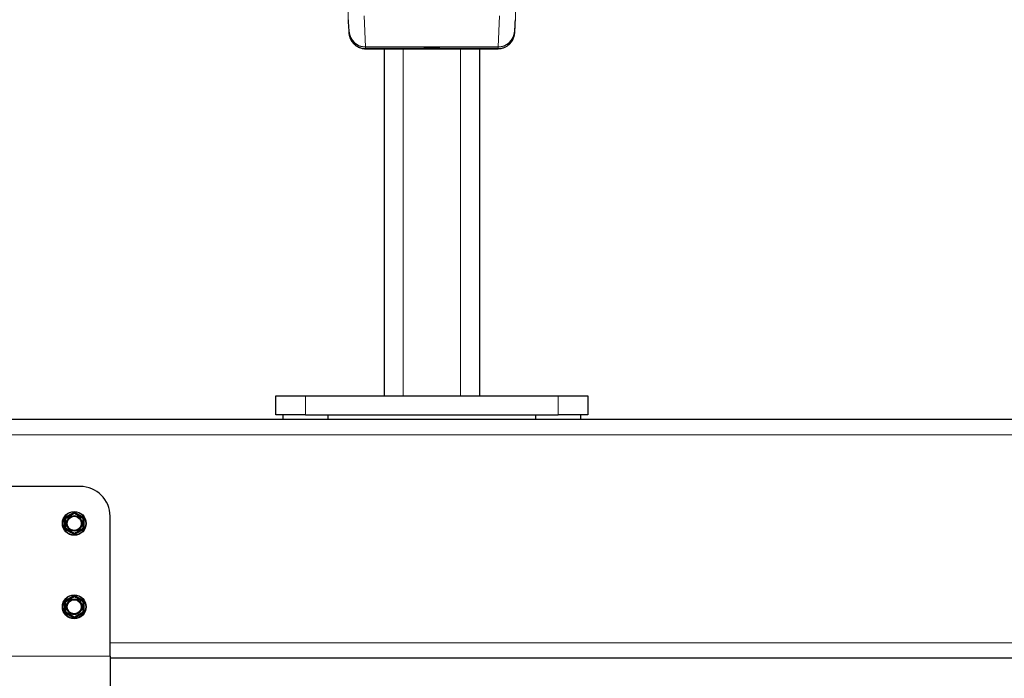
# Model space of a CAD drawing. Units: millimetres. Extents: x 1 to 203, y 1 to 174.
# Drawn here: x 165 to 171, y 50 to 54 of the extents above; entities that cross this region are included whole.
import ezdxf

# ---------------------------------------------------------------- set-up
doc = ezdxf.new("R2010")
doc.units = ezdxf.units.MM
doc.layers.add('-FORMAT-', color=7, linetype='Continuous')
doc.styles.add('SLDTEXTSTYLE0', font='TXT', dxfattribs={"width": 0.7})
doc.dimstyles.new('SLDDIMSTYLE1', dxfattribs={"dimtxt": 2, "dimasz": 2.5, "dimexe": 0, "dimexo": 0.0625, "dimgap": 0.5, "dimtad": 1, "dimdec": 0, "dimlfac": 60, "dimrnd": 1e-09, "dimzin": 12, "dimdsep": 46, "dimtxsty": 'SLDTEXTSTYLE0', "dimsah": 1, "dimcen": 0.09, "dimadec": 0, "dimazin": 3, "dimtfac": 1, "dimtdec": 0, "dimtmove": 0, "dimatfit": 0, "dimfxl": 0, "dimfrac": 2, "dimtolj": 1, "dimtzin": 12, "dimarcsym": 0})

# ---------------------------------------------------------------- blocks, each defined once
blk = doc.blocks.new('_D_6')
at = {"layer": '-FORMAT-'}
for p, q in [((164.0905, 45.843), (164.0905, 67.7774)), ((177.4238, 45.843), (177.4238, 67.7774)), ((164.0905, 66.7774), (159.0905, 66.7774)), ((177.4238, 66.7774), (164.0905, 66.7774)), ((177.4238, 66.7774), (182.4238, 66.7774))]:
    blk.add_line(p, q, dxfattribs=at)
for points in [[(164.0905, 66.7774), (161.5905, 67.1774), (161.5905, 66.3774)], [(177.4238, 66.7774), (179.9238, 66.3774), (179.9238, 67.1774)]]:
    blk.add_solid(points, dxfattribs=at)
at = {"layer": '-FORMAT-', "insert": (163.6627, 69.3555), "char_height": 2, "attachment_point": 1, "style": 'SLDTEXTSTYLE0'}
blk.add_mtext('750/800/1000', dxfattribs=at)

msp = doc.modelspace()

# ---------------------------------------------------------------- linework, layer by layer
at = {"color": 8, "linetype": 'Continuous', "lineweight": 18}
for p, q in [((166.8444, 54.105), (166.835, 54.3207)), ((168.0033, 54.105), (168.0127, 54.3207)), ((166.9515, 54.2119), (166.9609, 53.9953)), ((167.8962, 54.2119), (167.8868, 53.9953)), ((166.8444, 54.0929), (166.8444, 54.105)), ((168.0033, 54.0929), (168.0033, 54.105)), ((166.9608, 53.9953), (166.9608, 53.983)), ((166.9608, 53.983), (167.8869, 53.983)), ((167.2238, 53.9828), (167.2238, 51.5558)), ((167.6238, 53.9828), (167.6238, 51.5558)), ((167.8869, 53.9953), (167.8869, 53.983)), ((166.5405, 51.5558), (166.5405, 51.4225)), ((168.3072, 51.4225), (168.3072, 51.5558)), ((173.4867, 51.2825), (161.361, 51.2825)), ((164.8573, 50.7064), (164.9205, 50.7428)), ((164.9222, 50.7399), (164.859, 50.7035)), ((164.9222, 50.7399), (164.9205, 50.7428)), ((164.9222, 50.7363), (164.9222, 50.7399)), ((164.9255, 50.7399), (164.9272, 50.7428)), ((164.9255, 50.7399), (164.9255, 50.7363)), ((164.9887, 50.7035), (164.9255, 50.7399)), ((164.9272, 50.7428), (164.9903, 50.7064)), ((164.854, 50.6276), (164.854, 50.7006)), ((164.854, 50.7006), (164.8573, 50.7006)), ((164.859, 50.7035), (164.8573, 50.7064)), ((164.8605, 50.6988), (164.8573, 50.7006)), ((164.8573, 50.7006), (164.8573, 50.6276)), ((164.859, 50.7035), (164.8622, 50.7017)), ((164.8638, 50.6988), (164.8605, 50.6988)), ((164.8605, 50.6295), (164.8605, 50.6988)), ((164.8622, 50.7017), (164.9222, 50.7363)), ((164.8638, 50.6988), (164.8622, 50.7017)), ((164.9238, 50.7334), (164.8638, 50.6988)), ((164.8638, 50.6988), (164.8638, 50.6295)), ((164.9238, 50.7334), (164.9222, 50.7363)), ((164.9238, 50.7334), (164.9255, 50.7363)), ((164.9838, 50.6988), (164.9238, 50.7334)), ((164.9255, 50.7363), (164.9855, 50.7017)), ((164.9838, 50.6988), (164.9855, 50.7017)), ((164.9838, 50.6295), (164.9838, 50.6988)), ((164.9838, 50.6988), (164.9872, 50.6988)), ((164.9855, 50.7017), (164.9887, 50.7035)), ((164.9903, 50.7006), (164.9872, 50.6988)), ((164.9872, 50.6988), (164.9872, 50.6295)), ((164.9887, 50.7035), (164.9903, 50.7064)), ((164.9903, 50.6276), (164.9903, 50.7006)), ((164.9903, 50.7006), (164.9937, 50.7006)), ((164.9937, 50.7006), (164.9937, 50.6276)), ((164.8573, 50.6276), (164.854, 50.6276)), ((164.8573, 50.6276), (164.8605, 50.6295)), ((164.8573, 50.6219), (164.859, 50.6248)), ((164.9205, 50.5854), (164.8573, 50.6219)), ((164.8622, 50.6266), (164.859, 50.6248)), ((164.859, 50.6248), (164.9222, 50.5883)), ((164.8605, 50.6295), (164.8638, 50.6295)), ((164.8622, 50.6266), (164.8638, 50.6295)), ((164.9222, 50.5919), (164.8622, 50.6266)), ((164.8638, 50.6295), (164.9238, 50.5948)), ((164.9238, 50.5948), (164.9838, 50.6295)), ((164.9855, 50.6266), (164.9255, 50.5919)), ((164.9255, 50.5883), (164.9887, 50.6248)), ((164.9903, 50.6219), (164.9272, 50.5854)), ((164.9872, 50.6295), (164.9838, 50.6295)), ((164.9855, 50.6266), (164.9838, 50.6295)), ((164.9887, 50.6248), (164.9855, 50.6266)), ((164.9872, 50.6295), (164.9903, 50.6276)), ((164.9903, 50.6219), (164.9887, 50.6248)), ((164.9937, 50.6276), (164.9903, 50.6276)), ((164.9205, 50.5854), (164.9222, 50.5883)), ((164.9222, 50.5919), (164.9238, 50.5948)), ((164.9222, 50.5883), (164.9222, 50.5919)), ((164.9255, 50.5919), (164.9238, 50.5948)), ((164.9255, 50.5919), (164.9255, 50.5883)), ((164.9272, 50.5854), (164.9255, 50.5883)), ((164.8573, 50.123), (164.9205, 50.1595)), ((164.859, 50.1201), (164.8573, 50.123)), ((164.9222, 50.1566), (164.859, 50.1201)), ((164.8622, 50.1183), (164.9222, 50.153)), ((164.9238, 50.1501), (164.8638, 50.1154)), ((164.9222, 50.1566), (164.9205, 50.1595)), ((164.9222, 50.153), (164.9222, 50.1566)), ((164.9238, 50.1501), (164.9222, 50.153)), ((164.9238, 50.1501), (164.9255, 50.153)), ((164.9838, 50.1154), (164.9238, 50.1501)), ((164.9255, 50.1566), (164.9272, 50.1595)), ((164.9255, 50.1566), (164.9255, 50.153)), ((164.9887, 50.1201), (164.9255, 50.1566)), ((164.9255, 50.153), (164.9855, 50.1183)), ((164.9272, 50.1595), (164.9903, 50.123)), ((164.9887, 50.1201), (164.9903, 50.123)), ((164.854, 50.0443), (164.854, 50.1173)), ((164.854, 50.1173), (164.8573, 50.1173)), ((164.8605, 50.1154), (164.8573, 50.1173)), ((164.8573, 50.1173), (164.8573, 50.0443)), ((164.859, 50.1201), (164.8622, 50.1183)), ((164.8638, 50.1154), (164.8605, 50.1154)), ((164.8605, 50.0461), (164.8605, 50.1154)), ((164.8638, 50.1154), (164.8622, 50.1183)), ((164.8638, 50.1154), (164.8638, 50.0461)), ((164.9838, 50.1154), (164.9855, 50.1183)), ((164.9838, 50.0461), (164.9838, 50.1154)), ((164.9838, 50.1154), (164.9872, 50.1154)), ((164.9855, 50.1183), (164.9887, 50.1201)), ((164.9903, 50.1173), (164.9872, 50.1154)), ((164.9872, 50.1154), (164.9872, 50.0461)), ((164.9903, 50.0443), (164.9903, 50.1173)), ((164.9903, 50.1173), (164.9937, 50.1173)), ((164.9937, 50.1173), (164.9937, 50.0443)), ((164.8573, 50.0443), (164.854, 50.0443)), ((164.8573, 50.0443), (164.8605, 50.0461)), ((164.8573, 50.0386), (164.859, 50.0414)), ((164.9205, 50.0021), (164.8573, 50.0386)), ((164.8622, 50.0433), (164.859, 50.0414)), ((164.859, 50.0414), (164.9222, 50.005)), ((164.8605, 50.0461), (164.8638, 50.0461)), ((164.8622, 50.0433), (164.8638, 50.0461)), ((164.9222, 50.0086), (164.8622, 50.0433)), ((164.8638, 50.0461), (164.9238, 50.0115)), ((164.9205, 50.0021), (164.9222, 50.005)), ((164.9222, 50.0086), (164.9238, 50.0115)), ((164.9222, 50.005), (164.9222, 50.0086)), ((164.9238, 50.0115), (164.9838, 50.0461)), ((164.9255, 50.0086), (164.9238, 50.0115)), ((164.9855, 50.0433), (164.9255, 50.0086)), ((164.9255, 50.005), (164.9887, 50.0414)), ((164.9255, 50.0086), (164.9255, 50.005)), ((164.9272, 50.0021), (164.9255, 50.005)), ((164.9903, 50.0386), (164.9272, 50.0021)), ((164.9872, 50.0461), (164.9838, 50.0461)), ((164.9855, 50.0433), (164.9838, 50.0461)), ((164.9887, 50.0414), (164.9855, 50.0433)), ((164.9872, 50.0461), (164.9903, 50.0443)), ((164.9903, 50.0386), (164.9887, 50.0414)), ((164.9937, 50.0443), (164.9903, 50.0443)), ((176.3405, 49.8291), (165.1738, 49.8291)), ((165.1738, 49.7347), (163.0072, 49.7347))]:
    msp.add_line(p, q, dxfattribs=at)
at = {"color": 7, "linetype": 'Continuous'}
for p, q in [((166.9608, 53.9953), (166.9609, 53.9953)), ((166.9608, 53.9828), (167.8869, 53.9828)), ((166.9609, 53.9953), (167.8868, 53.9953)), ((167.0905, 53.9828), (167.0905, 51.5558)), ((167.7572, 53.9828), (167.7572, 51.5558)), ((167.8869, 53.9953), (167.8868, 53.9953)), ((166.3322, 51.4225), (166.3322, 51.5558)), ((166.3322, 51.5558), (166.5405, 51.5558)), ((166.5405, 51.5558), (168.3072, 51.5558)), ((167.2238, 51.5558), (167.6238, 51.5558)), ((168.3072, 51.5558), (168.5155, 51.5558)), ((168.5155, 51.5558), (168.5155, 51.4225)), ((166.4732, 51.3891), (161.4078, 51.3891)), ((166.5405, 51.4225), (166.3322, 51.4225)), ((166.3822, 51.4225), (166.3822, 51.3891)), ((166.6076, 51.3891), (166.4734, 51.3891)), ((166.5405, 51.4225), (168.3072, 51.4225)), ((168.2399, 51.3891), (166.6078, 51.3891)), ((166.6988, 51.3891), (166.6988, 51.4225)), ((168.1488, 51.4225), (168.1488, 51.3891)), ((168.3742, 51.3891), (168.2401, 51.3891)), ((168.5155, 51.4225), (168.3072, 51.4225)), ((173.4399, 51.3891), (168.3744, 51.3891)), ((168.4655, 51.3891), (168.4655, 51.4225)), ((164.9655, 50.9225), (163.2155, 50.9225)), ((165.1738, 49.7347), (165.1738, 50.7141)), ((165.1738, 49.7347), (165.1738, 49.6795)), ((176.3405, 49.7225), (165.1738, 49.7225)), ((165.1738, 49.6795), (165.1738, 49.0736))]:
    msp.add_line(p, q, dxfattribs=at)
at = {"color": 7, "linetype": 'Continuous', "flags": 128}
msp.add_lwpolyline([(167.4238, 53.9834), (167.4056, 53.9835), (167.4006, 53.9836)], dxfattribs=at)
at = {"color": 7, "linetype": 'Continuous'}
for centre, radius in [((164.9238, 50.6641), 0.0833), ((164.9238, 50.6641), 0.0542), ((164.9238, 50.6641), 0.0494), ((164.9238, 50.0808), 0.0833), ((164.9238, 50.0808), 0.0542), ((164.9238, 50.0808), 0.0494)]:
    msp.add_circle(centre, radius, dxfattribs=at)
at = {"color": 8, "linetype": 'Continuous', "lineweight": 18}
for centre in [(164.9238, 50.6641), (164.9238, 50.0808)]:
    msp.add_circle(centre, 0.08, dxfattribs=at)
for centre, radius, start, end in [((166.9608, 54.0997), 0.1166, 183.31875, 270.01611), ((167.8869, 54.0997), 0.1166, 269.98389, 356.68125), ((167.3943, 54.1658), 0.1823, 261.60048, 271.97599), ((167.4639, 54.0578), 0.0741, 266.60062, 282.48861), ((164.8638, 50.6988), 0.00334, 120.09639, 179.90361), ((164.9238, 50.7334), 0.00334, 60.09639, 119.90361), ((164.9838, 50.6988), 0.00334, 0.09639, 59.90361), ((164.8638, 50.6295), 0.00334, 180.09639, 239.90361), ((164.9838, 50.6295), 0.00334, 300.09639, 359.90361), ((164.9238, 50.5948), 0.00334, 240.09639, 299.90361), ((164.9238, 50.1501), 0.00334, 60.09639, 119.90361), ((164.8638, 50.1154), 0.00334, 120.09639, 179.90361), ((164.9838, 50.1154), 0.00334, 0.09639, 59.90361), ((164.8638, 50.0461), 0.00334, 180.09639, 239.90361), ((164.9238, 50.0115), 0.00334, 240.09639, 299.90361), ((164.9838, 50.0461), 0.00334, 300.09639, 359.90361)]:
    msp.add_arc(centre, radius, start, end, dxfattribs=at)
at = {"color": 7, "linetype": 'Continuous'}
for centre, radius, start, end in [((167.4241, 53.3961), 0.592, 84.58577, 95.46113), ((167.4265, 55.1957), 1.2122, 269.87344, 271.55919), ((164.9655, 50.7141), 0.2083, 0, 90)]:
    msp.add_arc(centre, radius, start, end, dxfattribs=at)
for centre, major_axis, ratio, start_param, end_param in [((166.8271, 54.3927), (-0.0173, 0.3), 0.002006, 2.333075, 3.176384), ((168.0206, 54.3927), (0.0173, 0.3), 0.002006, 3.106802, 3.95011), ((166.9608, 54.1117), (0.1166, 0.0025), 0.997545, 3.177558, 4.690759), ((167.8869, 54.1117), (0.1166, -0.0025), 0.997545, 4.734019, 6.247219)]:
    msp.add_ellipse(centre, major_axis=major_axis, ratio=ratio, start_param=start_param, end_param=end_param, dxfattribs=at)
at = {"color": 8, "linetype": 'Continuous', "lineweight": 18}
for centre, major_axis, ratio, start_param, end_param in [((166.9435, 54.3995), (-0.0173, 0.4167), 0.001446, 3.141615, 3.176439), ((167.9042, 54.3995), (0.0173, 0.4167), 0.001446, 3.106746, 3.141653), ((164.9238, 50.737), (0, 0.00668), 0.998174, 5.760378, 6.805993), ((164.9238, 50.737), (0, 0.00335), 0.994545, 5.760378, 6.805993), ((164.8607, 50.7006), (-0.00578, 0.00334), 0.998174, 5.760378, 6.805993), ((164.8607, 50.7006), (0.0029, -0.00168), 0.994545, 2.618785, 3.6644), ((164.987, 50.7006), (0.0029, 0.00168), 0.994545, 5.760378, 6.805993), ((164.987, 50.7006), (0.00578, 0.00334), 0.998174, 5.760378, 6.805993), ((164.8607, 50.6277), (-0.00578, -0.00334), 0.998174, 5.760378, 6.805993), ((164.8607, 50.6277), (0.0029, 0.00168), 0.994545, 2.618785, 3.6644), ((164.987, 50.6277), (0.0029, -0.00168), 0.994545, 5.760378, 6.805993), ((164.987, 50.6277), (0.00578, -0.00334), 0.998174, 5.760378, 6.805993), ((164.9238, 50.5912), (0, -0.00668), 0.998174, 5.760378, 6.805993), ((164.9238, 50.5912), (0, 0.00335), 0.994545, 2.618785, 3.6644), ((164.8607, 50.1173), (-0.00578, 0.00334), 0.998174, 5.760378, 6.805993), ((164.9238, 50.1537), (0, 0.00668), 0.998174, 5.760378, 6.805993), ((164.9238, 50.1537), (0, 0.00335), 0.994545, 5.760378, 6.805993), ((164.987, 50.1173), (0.00578, 0.00334), 0.998174, 5.760378, 6.805993), ((164.8607, 50.1173), (0.0029, -0.00168), 0.994545, 2.618785, 3.6644), ((164.987, 50.1173), (0.0029, 0.00168), 0.994545, 5.760378, 6.805993), ((164.8607, 50.0443), (-0.00578, -0.00334), 0.998174, 5.760378, 6.805993), ((164.8607, 50.0443), (0.0029, 0.00168), 0.994545, 2.618785, 3.6644), ((164.9238, 50.0079), (0, -0.00668), 0.998174, 5.760378, 6.805993), ((164.9238, 50.0079), (0, 0.00335), 0.994545, 2.618785, 3.6644), ((164.987, 50.0443), (0.0029, -0.00168), 0.994545, 5.760378, 6.805993), ((164.987, 50.0443), (0.00578, -0.00334), 0.998174, 5.760378, 6.805993)]:
    msp.add_ellipse(centre, major_axis=major_axis, ratio=ratio, start_param=start_param, end_param=end_param, dxfattribs=at)
at = {"color": 7, "linetype": 'Continuous'}
for points, knots in [([(166.8417, 54.1334), (166.8419, 54.1306), (166.8425, 54.1208), (166.8432, 54.1087), (166.844, 54.0968), (166.8442, 54.093), (166.8446, 54.0885), (166.845, 54.0854), (166.8458, 54.0793), (166.8486, 54.066), (166.8548, 54.0493), (166.8655, 54.0312), (166.8787, 54.0157), (166.8954, 54.0021), (166.9148, 53.9914), (166.9367, 53.9849), (166.9526, 53.982), (166.9606, 53.9829), (166.9609, 53.9829)], [0, 0, 0, 0, 0.048895, 0.173544, 0.298985, 0.427982, 0.453661, 0.46883, 0.484438, 0.52332, 0.593686, 0.651461, 0.718922, 0.783053, 0.852497, 0.924314, 0.997276, 1, 1, 1, 1]), ([(167.8869, 53.9835), (167.8905, 53.9833), (167.9018, 53.9828), (167.9201, 53.987), (167.9402, 53.995), (167.9573, 54.0058), (167.9713, 54.0183), (167.9822, 54.0316), (167.9904, 54.0449), (167.996, 54.0576), (167.9996, 54.0687), (168.0015, 54.0775), (168.0025, 54.0834), (168.0028, 54.0865), (168.0031, 54.0887), (168.0032, 54.0908), (168.0035, 54.0936), (168.0038, 54.0987), (168.0045, 54.1094), (168.0052, 54.1213), (168.0058, 54.1311), (168.006, 54.1335)], [0, 0, 0, 0, 0.0331189, 0.1058144, 0.1729991, 0.2355099, 0.2936172, 0.3472655, 0.3961372, 0.4396441, 0.4767986, 0.50554, 0.5245637, 0.5367377, 0.5495951, 0.5709006, 0.6146551, 0.7094927, 0.8301485, 0.957914, 1, 1, 1, 1])]:
    msp.add_open_spline(points, degree=3, knots=knots, dxfattribs=at)

# ---------------------------------------------------------------- dimensions: what is measured, and where the dimension line sits
at = {"layer": '-FORMAT-'}
dim = msp.add_linear_dim(base=(164.0905, 66.7774), p1=(177.4238, 44.843), p2=(164.0905, 44.843), text='750/800/1000', dimstyle='SLDDIMSTYLE1', dxfattribs=at)
dim.commit()
dim.dimension.update_dxf_attribs({"geometry": '_D_6', "text_midpoint": (170.7572, 66.7774), "dimtype": 160})

doc.saveas('drawing.dxf')
